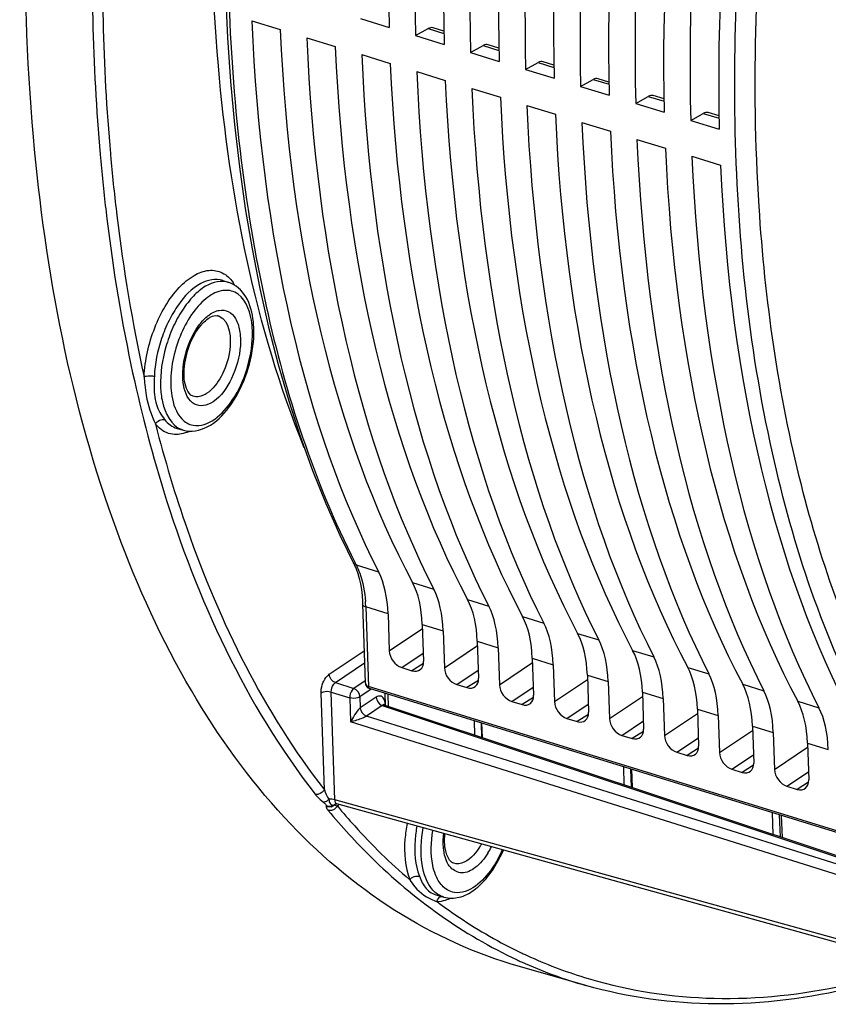
# Model space of a CAD drawing. Units: millimetres. Extents: x 0 to 594, y 0 to 420.
# Drawn here: x 287 to 301, y 51 to 67 of the extents above; entities that cross this region are included whole.
import ezdxf

# ---------------------------------------------------------------- set-up
doc = ezdxf.new("R2010")
doc.units = ezdxf.units.MM
doc.header["$LTSCALE"] = 32.67
doc.layers.get('0').update_dxf_attribs({"linetype": 'CONTINUOUS'})

msp = doc.modelspace()

# ---------------------------------------------------------------- linework, layer by layer
at = {"color": 7, "linetype": 'CONTINUOUS'}
for p, q in [((290.806477, 67.172066), (291.289359, 67.0233)), ((292.647875, 67.20684), (293.130757, 67.058074)), ((293.578887, 66.920015), (293.791073, 67.038588)), ((294.05779, 66.995188), (293.874516, 67.051651)), ((291.737489, 66.885241), (292.220371, 66.736476)), ((293.578887, 66.920015), (294.06177, 66.77125)), ((294.5099, 66.633191), (294.722086, 66.751764)), ((294.988802, 66.708364), (294.805528, 66.764826)), ((292.668501, 66.598417), (293.151384, 66.449651)), ((294.5099, 66.633191), (294.992782, 66.484425)), ((295.440912, 66.346366), (295.653098, 66.464939)), ((295.440912, 66.346366), (295.923794, 66.197601)), ((295.919815, 66.421539), (295.736541, 66.478002)), ((293.599514, 66.311592), (294.082396, 66.162827)), ((296.371924, 66.059542), (296.58411, 66.178115)), ((296.850827, 66.134715), (296.667553, 66.191178)), ((294.530526, 66.024768), (295.013408, 65.876003)), ((296.371924, 66.059542), (296.854807, 65.910777)), ((297.302937, 65.772718), (297.515123, 65.891291)), ((297.781839, 65.84789), (297.598565, 65.904353)), ((295.461538, 65.737944), (295.944421, 65.589178)), ((297.302937, 65.772718), (297.785819, 65.623952)), ((298.233949, 65.485893), (298.446135, 65.604466)), ((298.233949, 65.485893), (298.716832, 65.337128)), ((298.712852, 65.561066), (298.529578, 65.617529)), ((296.392551, 65.451119), (296.875433, 65.302354)), ((297.323563, 65.164295), (297.806446, 65.015529)), ((298.254575, 64.87747), (298.737458, 64.728705)), ((290.316582, 62.778176), (290.420862, 62.743686)), ((289.545031, 60.273773), (289.650641, 60.2436)), ((292.528679, 57.994994), (292.52864, 57.99507)), ((292.54116, 57.969717), (292.572611, 57.897083)), ((292.683613, 57.295719), (292.728542, 55.970445)), ((293.113414, 57.13444), (293.13461, 56.509202)), ((293.691824, 56.956245), (293.713021, 56.331006)), ((294.044426, 56.847616), (294.065623, 56.222378)), ((294.622837, 56.669421), (294.644033, 56.044182)), ((294.975438, 56.560792), (294.996635, 55.935553)), ((295.553849, 56.382596), (295.575045, 55.757358)), ((293.344914, 56.225512), (293.517716, 56.172275)), ((295.906451, 56.273967), (295.927647, 55.648729)), ((296.484861, 56.095772), (296.506058, 55.470533)), ((292.785695, 55.874061), (292.799853, 55.868436)), ((302.228853, 52.963567), (292.799898, 55.86842)), ((294.275926, 55.938687), (294.448728, 55.885451)), ((296.837463, 55.987143), (296.85866, 55.361904)), ((293.069421, 55.590484), (293.062744, 55.787443)), ((297.415874, 55.808947), (297.43707, 55.183709)), ((297.768475, 55.700319), (297.789672, 55.07508)), ((293.035689, 55.603397), (293.034633, 55.604741)), ((293.056623, 55.590097), (300.976868, 52.95091)), ((295.206938, 55.651863), (295.379741, 55.598626)), ((298.346886, 55.522123), (298.368083, 54.896884)), ((294.581337, 55.082031), (294.573198, 55.322105)), ((296.137951, 55.365038), (296.310753, 55.311802)), ((298.699488, 55.413494), (298.720684, 54.788256)), ((294.6954, 55.284458), (294.703644, 55.041276)), ((299.277898, 55.235299), (299.299095, 54.61006)), ((297.068963, 55.078214), (297.241765, 55.024977)), ((299.6305, 55.12667), (299.651697, 54.501431)), ((300.208911, 54.948474), (300.230107, 54.323236)), ((297.999975, 54.79139), (298.172778, 54.738153)), ((297.1099, 54.239463), (297.099583, 54.543782)), ((297.230836, 54.503345), (297.241266, 54.195689)), ((298.930988, 54.504565), (299.10379, 54.451329)), ((299.862, 54.217741), (300.034803, 54.164504)), ((300.825358, 51.539818), (292.246038, 53.918719)), ((299.630914, 53.39941), (299.618426, 53.767782)), ((299.766273, 53.722233), (299.778889, 53.350101)), ((293.946058, 52.371849), (294.05871, 52.339664)), ((293.946131, 52.371828), (293.947608, 52.371409)), ((296.46024, 50.844977), (295.335933, 51.166199))]:
    msp.add_line(p, q, dxfattribs=at)
at = {"color": 9, "linetype": 'CONTINUOUS'}
for p, q in [((293.791073, 67.038588), (294.058483, 66.956205)), ((294.722086, 66.751764), (294.989495, 66.669381)), ((295.653098, 66.464939), (295.920507, 66.382556)), ((296.58411, 66.178115), (296.85152, 66.095732)), ((297.515123, 65.891291), (297.782532, 65.808908)), ((298.446135, 65.604466), (298.713545, 65.522083)), ((292.95533, 57.839503), (292.577667, 57.955905)), ((293.527223, 57.663316), (293.886342, 57.552679)), ((294.458235, 57.376491), (294.817355, 57.265854)), ((292.735569, 57.250744), (292.781233, 55.903788)), ((293.113414, 57.13444), (292.735569, 57.250744)), ((295.389247, 57.089667), (295.748367, 56.97903)), ((293.13461, 56.509202), (293.694276, 56.88393)), ((293.691824, 56.956245), (294.044426, 56.847616)), ((294.622837, 56.669421), (294.975438, 56.560792)), ((296.32026, 56.802842), (296.679379, 56.692206)), ((292.118761, 56.111186), (292.710276, 56.509229)), ((294.065623, 56.222378), (294.625288, 56.597106)), ((297.251272, 56.516018), (297.610392, 56.405381)), ((293.344914, 56.225512), (293.708348, 56.468852)), ((295.553849, 56.382596), (295.906451, 56.273967)), ((292.222158, 55.969881), (292.717266, 56.303049)), ((293.710837, 56.292654), (293.517716, 56.172275)), ((294.275926, 55.938687), (294.63936, 56.182028)), ((294.996635, 55.935553), (295.556301, 56.310281)), ((298.182284, 56.229194), (298.541404, 56.118557)), ((292.727472, 56.00198), (292.534015, 55.871798)), ((294.64185, 56.00583), (294.448728, 55.885451)), ((295.927647, 55.648729), (296.487313, 56.023457)), ((296.484861, 56.095772), (296.837463, 55.987143)), ((292.222158, 55.969881), (292.534015, 55.871798)), ((292.829038, 55.859442), (292.637412, 55.730493)), ((302.210765, 52.998743), (292.781233, 55.903788)), ((295.206938, 55.651863), (295.570372, 55.895204)), ((299.113297, 55.942369), (299.472416, 55.831732)), ((292.035753, 54.15699), (291.980332, 55.791776)), ((292.214727, 53.987732), (292.152944, 55.810176)), ((292.152944, 55.810176), (292.4648, 55.712093)), ((292.4648, 55.712093), (292.478553, 55.306446)), ((292.637412, 55.730493), (292.643794, 55.542262)), ((292.912037, 55.722769), (292.643794, 55.542262)), ((293.120589, 55.568782), (293.113708, 55.771742)), ((295.572862, 55.719005), (295.379741, 55.598626)), ((296.85866, 55.361904), (297.418325, 55.736632)), ((297.415874, 55.808947), (297.768475, 55.700319)), ((300.044309, 55.655545), (300.403429, 55.544908)), ((293.015473, 55.581491), (292.749694, 55.402642)), ((293.015473, 55.581491), (300.935372, 52.942381)), ((293.06579, 55.590361), (293.065472, 55.599727)), ((296.137951, 55.365038), (296.501385, 55.608379)), ((298.346886, 55.522123), (298.699488, 55.413494)), ((300.819683, 52.864532), (292.749694, 55.402642)), ((296.503875, 55.432181), (296.310753, 55.311802)), ((297.068963, 55.078214), (297.432397, 55.321555)), ((297.789672, 55.07508), (298.349338, 55.449808)), ((300.750469, 52.704827), (292.478553, 55.306446)), ((294.687103, 55.287014), (294.69534, 55.044043)), ((298.720684, 54.788256), (299.28035, 55.162984)), ((299.277898, 55.235299), (299.6305, 55.12667)), ((297.434887, 55.145356), (297.241765, 55.024977)), ((297.999975, 54.79139), (298.363409, 55.03473)), ((298.365899, 54.858532), (298.172778, 54.738153)), ((299.651697, 54.501431), (300.211362, 54.876159)), ((300.208911, 54.948474), (300.561513, 54.839845)), ((298.930988, 54.504565), (299.294422, 54.747906)), ((297.213488, 54.50869), (297.223903, 54.201474)), ((299.296912, 54.571708), (299.10379, 54.451329)), ((299.862, 54.217741), (300.225434, 54.461082)), ((300.227924, 54.284883), (300.034803, 54.164504)), ((300.787564, 51.610629), (292.214727, 53.987732)), ((292.068094, 53.890608), (292.066526, 53.877618)), ((292.248369, 53.886026), (292.255607, 53.883705)), ((299.73233, 53.73269), (299.744917, 53.361422))]:
    msp.add_line(p, q, dxfattribs=at)
at = {"color": 7, "linetype": 'CONTINUOUS'}
for points in [[(290.364941, 67.639938), (290.398863, 66.885227), (290.449195, 66.142694), (290.515884, 65.413159), (290.59886, 64.697437), (290.698044, 63.99634), (290.813329, 63.310638), (290.944603, 62.641089), (291.091727, 61.988455), (291.254542, 61.353487), (291.43288, 60.736888), (291.626552, 60.139356), (291.83534, 59.561599), (292.059018, 59.004271), (292.297357, 58.467975), (292.54116, 57.969717)], [(292.572611, 57.897083), (292.600625, 57.818162), (292.624932, 57.733328), (292.645341, 57.642929), (292.661697, 57.547233), (292.673841, 57.446571), (292.681641, 57.341474), (292.683609, 57.295746)], [(292.728538, 55.97054), (292.730343, 55.952411), (292.734525, 55.935127), (292.741049, 55.919075), (292.749654, 55.904788), (292.76008, 55.892471), (292.772277, 55.8821), (292.785695, 55.874061)], [(293.056718, 55.590054), (293.053997, 55.591029), (293.045266, 55.595376), (293.039081, 55.599961), (293.035689, 55.603397)], [(292.226888, 53.918482), (292.225995, 53.917929), (292.225276, 53.917524), (292.225222, 53.917481), (292.226336, 53.91786), (292.226651, 53.917953)], [(292.226608, 53.917941), (292.230902, 53.918969), (292.236144, 53.919649), (292.240418, 53.919657), (292.244228, 53.919154), (292.24619, 53.918677)]]:
    msp.add_lwpolyline(points, dxfattribs=at)
at = {"color": 9, "linetype": 'CONTINUOUS'}
for centre, radius, start, end in [((321.508989, 67.833904), 33.221039, 185.0266798, 185.1830514), ((289.929257, 62.350549), 0.684587, 30.6902764, 34.9525933), ((290.322388, 61.919934), 0.357096, 107.8449773, 109.024766), ((290.17907, 61.986191), 0.19828, 67.4725718, 73.7045829), ((289.185111, 61.875496), 1.634727, 358.6073741, 1.9088514), ((289.751231, 60.595312), 0.36581, 249.4309435, 253.9444216), ((289.456225, 60.866588), 0.707871, 293.2428629, 295.2324319), ((305.208714, 64.420546), 14.189254, 206.8747596, 207.1036211), ((290.301181, 57.168688), 2.43577, 1.9305362, 4.0730522), ((292.805991, 55.973087), 0.077496, 181.9558667, 188.866633), ((292.801107, 55.972356), 0.072557, 188.8903591, 195.0724606), ((292.768111, 55.589991), 0.297521, 1.8752139, 7.4279694), ((292.14244, 53.732485), 0.265965, 85.2237144, 89.1301742), ((292.120465, 53.994651), 0.128873, 245.2581313, 252.8210235), ((292.122008, 53.993763), 0.128105, 282.5506584, 290.1431734), ((292.265101, 53.863428), 0.067024, 134.271293, 147.2739614), ((292.26346, 53.865055), 0.064714, 124.4175682, 134.2366074), ((292.792231, 52.959001), 1.069131, 117.7361797, 120.1274257), ((292.328321, 53.99712), 0.296125, 217.5146319, 219.7248411), ((293.727145, 53.772134), 1.103189, 327.9497393, 331.1568631), ((293.666871, 53.79418), 1.338745, 327.9926133, 333.3015046), ((294.155899, 52.956885), 0.724394, 249.4882078, 252.1522687), ((294.143618, 52.919468), 0.685014, 252.1708033, 252.7488954), ((299.274264, 59.380272), 8.892278, 233.1427704, 233.5045249), ((298.817104, 58.638769), 8.019781, 244.5080648, 245.0624897), ((298.804557, 58.611759), 7.989999, 245.0624142, 245.7635728), ((298.769273, 58.531745), 7.902554, 245.7587012, 253.2955265), ((298.679824, 58.56089), 8.029608, 245.0781594, 245.6500256), ((298.644682, 58.481577), 7.942861, 245.6450856, 254.0368705), ((298.755558, 58.492427), 7.860953, 253.3089011, 254.5241604)]:
    msp.add_arc(centre, radius, start, end, dxfattribs=at)
at = {"color": 7, "linetype": 'CONTINUOUS'}
for centre, radius, start, end in [((290.2036, 62.070102), 0.110856, 73.7093125, 81.12682), ((289.272564, 61.913217), 1.570746, 1.9048304, 5.985402), ((291.923002, 54.173864), 0.258361, 313.7063846, 316.6945356), ((292.122885, 54.007579), 0.129372, 244.9293337, 251.2922197), ((292.12382, 54.010241), 0.132192, 251.2784129, 263.7668544), ((292.123584, 54.00869), 0.130625, 263.7959607, 276.4241797), ((292.123783, 54.007146), 0.12907, 276.4192924, 282.7912603), ((292.123862, 54.006635), 0.128554, 282.8073044, 289.1807037), ((292.124112, 54.005986), 0.127859, 289.1703917, 295.5490725), ((292.125841, 54.002423), 0.123899, 295.5382695, 302.0869301), ((293.049298, 54.003188), 2.194516, 332.3849987, 336.7420645)]:
    msp.add_arc(centre, radius, start, end, dxfattribs=at)
for centre, major_axis, ratio, start_param, end_param in [((308.462583, 76.708065), (7.825163, 24.402223), 0.540792852, -4.627668812, -4.140437968), ((308.184976, 76.79359), (7.273751, 24.57218), 0.515992554, -4.63957201, -4.152341166), ((309.393595, 76.421241), (7.825163, 24.402223), 0.540792852, -4.627668812, -4.140437968), ((309.115989, 76.506765), (7.273751, 24.57218), 0.515992554, -4.63957201, -4.152341166), ((310.324608, 76.134416), (7.825163, 24.402223), 0.540792852, -4.627668812, -4.140437968), ((310.047001, 76.219941), (7.273751, 24.57218), 0.515992554, -4.63957201, -4.152341166), ((311.25562, 75.847592), (7.825163, 24.402223), 0.540792852, -4.627668812, -4.140437968), ((310.978013, 75.933117), (7.273751, 24.57218), 0.515992554, -4.63957201, -4.152341166), ((312.186632, 75.560768), (7.825163, 24.402223), 0.540792852, -4.627668812, -4.140437968), ((311.909026, 75.646292), (7.273751, 24.57218), 0.515992554, -4.63957201, -4.152341166), ((313.117645, 75.273943), (7.825163, 24.402223), 0.540792852, -4.627668812, -4.140437968), ((312.840038, 75.359468), (7.273751, 24.57218), 0.515992554, -4.63957201, -4.152341166), ((314.048657, 74.987119), (7.825163, 24.402223), 0.540792852, -4.627668812, -4.140437968), ((305.391939, 77.654063), (7.273751, 24.57218), 0.515992554, -4.125511093, -3.638280249), ((306.600558, 77.281714), (7.825163, 24.402223), 0.540792852, -4.113607895, -3.626377051), ((293.784898, 66.752266), (0.088704, 0.299661), 0.515992554, -0.005681323, 0.486196388), ((306.322952, 77.367239), (7.273751, 24.57218), 0.515992554, -4.125511093, -3.638280249), ((307.531571, 76.99489), (7.825163, 24.402223), 0.540792852, -4.113607895, -3.626377051), ((294.715911, 66.465442), (0.088704, 0.299661), 0.515992554, -0.005681323, 0.486196388), ((307.253964, 77.080414), (7.273751, 24.57218), 0.515992554, -4.125511093, -3.638280249), ((295.646923, 66.178617), (0.088704, 0.299661), 0.515992554, -0.005681323, 0.486196388), ((308.462583, 76.708065), (7.825163, 24.402223), 0.540792852, -4.113607895, -3.626377051), ((308.184976, 76.79359), (7.273751, 24.57218), 0.515992554, 2.157674214, 2.644905058), ((309.393595, 76.421241), (7.825163, 24.402223), 0.540792852, -4.113607895, -3.626377051), ((296.577935, 65.891793), (0.088704, 0.299661), 0.515992554, -0.005681323, 0.486196388), ((309.115989, 76.506765), (7.273751, 24.57218), 0.515992554, 2.157674214, 2.644905058), ((310.324608, 76.134416), (7.825163, 24.402223), 0.540792852, -4.113607895, -3.626377051), ((297.508948, 65.604968), (0.088704, 0.299661), 0.515992554, -0.005681323, 0.486196388), ((310.047001, 76.219941), (7.273751, 24.57218), 0.515992554, 2.157674214, 2.644905058), ((311.25562, 75.847592), (7.825163, 24.402223), 0.540792852, -4.113607895, -3.626377051), ((298.43996, 65.318144), (0.088704, 0.299661), 0.515992554, -0.005681323, 0.486196388), ((310.978013, 75.933117), (7.273751, 24.57218), 0.515992554, 2.157674214, 2.644905058), ((312.186632, 75.560768), (7.825163, 24.402223), 0.540792852, -4.113607895, -3.626377051), ((311.909026, 75.646292), (7.273751, 24.57218), 0.515992554, 2.157674214, 2.644905058), ((313.117645, 75.273943), (7.825163, 24.402223), 0.540792852, -4.113607895, -3.626377051), ((312.840038, 75.359468), (7.273751, 24.57218), 0.515992554, 2.157674214, 2.644905058), ((314.048657, 74.987119), (7.825163, 24.402223), 0.540792852, -4.113607895, -3.626377051), ((292.045334, 56.389657), (0.532226, 1.797964), 0.515992554, -0.997333476, -0.496687596), ((292.570637, 56.227823), (0.572573, 1.785529), 0.540792852, -0.985430278, -0.484784397), ((292.976346, 56.102833), (0.532226, 1.797964), 0.515992554, -0.997333476, -0.496687596), ((293.501649, 55.940999), (0.572573, 1.785529), 0.540792852, -0.985430278, -0.484784397), ((293.907359, 55.816009), (0.532226, 1.797964), 0.515992554, -0.997333476, -0.496687596), ((294.432662, 55.654174), (0.572573, 1.785529), 0.540792852, -0.985430278, -0.484784397), ((294.838371, 55.529184), (0.532226, 1.797964), 0.515992554, -0.997333476, -0.496687596), ((295.363674, 55.36735), (0.572573, 1.785529), 0.540792852, -0.985430278, -0.484784397), ((295.769383, 55.24236), (0.532226, 1.797964), 0.515992554, -0.997333476, -0.496687596), ((293.337474, 56.446771), (-0.13956, 0.20742), 0.710733875, 0.849741462, 2.420233203), ((296.294687, 55.080526), (0.572573, 1.785529), 0.540792852, -0.985430278, -0.484784397), ((293.510153, 56.393572), (-0.139626, 0.207467), 0.710304601, -3.862765921, -2.292274181), ((296.700396, 54.955535), (0.532226, 1.797964), 0.515992554, -0.997333476, -0.496687596), ((294.268486, 56.159947), (-0.13956, 0.20742), 0.710733875, 0.849741462, 2.420233203), ((297.225699, 54.793701), (0.572573, 1.785529), 0.540792852, -0.985430278, -0.484784397), ((294.441165, 56.106748), (-0.139626, 0.207467), 0.710304601, -3.862765921, -2.292274181), ((297.631408, 54.668711), (0.532226, 1.797964), 0.515992554, -0.997333476, -0.496687596), ((295.199498, 55.873122), (-0.13956, 0.20742), 0.710733875, 0.849741462, 2.420233203), ((298.156711, 54.506877), (0.572573, 1.785529), 0.540792852, -0.985430278, -0.484784397), ((298.562421, 54.381887), (0.532226, 1.797964), 0.515992554, -0.997333476, -0.496687596), ((295.372177, 55.819924), (-0.139626, 0.207467), 0.710304601, -3.862765921, -2.292274181), ((299.087724, 54.220052), (0.572573, 1.785529), 0.540792852, -0.985430278, -0.484784397), ((296.130511, 55.586298), (-0.13956, 0.20742), 0.710733875, 0.849741462, 2.420233203), ((299.493433, 54.095062), (0.532226, 1.797964), 0.515992554, -0.997333476, -0.496687596), ((296.30319, 55.533099), (-0.139626, 0.207467), 0.710304601, -3.862765921, -2.292274181), ((297.061523, 55.299473), (-0.13956, 0.20742), 0.710733875, 0.849741462, 2.420233203), ((297.234202, 55.246275), (-0.139626, 0.207467), 0.710304601, -3.862765921, -2.292274181), ((297.992536, 55.012649), (-0.13956, 0.20742), 0.710733875, 0.849741462, 2.420233203), ((298.165214, 54.95945), (-0.139626, 0.207467), 0.710304601, -3.862765921, -2.292274181), ((298.923548, 54.725825), (-0.13956, 0.20742), 0.710733875, 0.849741462, 2.420233203), ((299.096227, 54.672626), (-0.139626, 0.207467), 0.710304601, -3.862765921, -2.292274181), ((299.85456, 54.439), (-0.13956, 0.20742), 0.710733875, 0.849741462, 2.420233203), ((300.027239, 54.385802), (-0.139626, 0.207467), 0.710304601, -3.862765921, -2.292274181)]:
    msp.add_ellipse(centre, major_axis=major_axis, ratio=ratio, start_param=start_param, end_param=end_param, dxfattribs=at)
for points, knots in [([(295.335846, 51.166254), (294.594666, 51.378019), (293.129706, 52.045079), (291.234684, 53.674253), (289.65669, 55.876082), (287.927342, 59.675868), (286.821119, 65.554411), (286.988751, 71.91617), (287.829436, 77.351303), (288.840586, 81.541419), (290.192677, 85.654701), (292.370385, 90.813802), (295.645654, 96.499194), (299.050658, 100.371996), (300.874716, 101.909203)], [0, 0, 0, 0, 0.040122829, 0.082406742, 0.128677951, 0.18001874, 0.298651916, 0.436007596, 0.509516224, 0.584639069, 0.660106102, 0.734632228, 0.87583724, 1, 1, 1, 1]), ([(291.695202, 59.94571), (290.865082, 61.992258), (289.927203, 66.789692), (290.124667, 71.61988), (290.458908, 74.193892)], [0, 0, 0, 0, 0.45970908, 1, 1, 1, 1]), ([(290.834747, 62.077007), (290.819221, 62.224143), (290.757091, 62.498204), (290.539226, 62.704222), (290.421057, 62.743425)], [0, 0, 0, 0, 0.543037296, 1, 1, 1, 1]), ([(290.071503, 62.132697), (290.085956, 62.142422), (290.130978, 62.169008), (290.18579, 62.185095), (290.220699, 62.179631)], [0, 0, 0, 0, 0.330214207, 1, 1, 1, 1]), ([(289.815927, 60.817212), (289.76208, 60.834653), (289.662728, 60.998798), (289.651725, 61.303105), (289.734361, 61.678699), (289.864628, 61.920123), (289.948777, 62.019421)], [0, 0, 0, 0, 0.12994397, 0.383430174, 0.701187172, 1, 1, 1, 1]), ([(289.948777, 62.019421), (289.958713, 62.031145), (289.995956, 62.072612), (290.03799, 62.110145), (290.071503, 62.132697)], [0, 0, 0, 0, 0.275606334, 1, 1, 1, 1]), ([(289.650007, 60.243961), (289.780028, 60.206421), (290.107137, 60.273019), (290.46041, 60.637837), (290.724418, 61.139768), (290.81718, 61.532764), (290.835426, 61.734444)], [0, 0, 0, 0, 0.19399353, 0.42953336, 0.709718887, 1, 1, 1, 1]), ([(292.032522, 53.94548), (292.031148, 53.945211), (292.028464, 53.944772), (292.025754, 53.944532), (292.024437, 53.944472)], [0, 0, 0, 0, 0.514996288, 1, 1, 1, 1]), ([(294.223996, 52.913276), (294.166159, 52.932009), (294.063449, 53.114267), (294.065027, 53.292206), (294.076383, 53.410933)], [0, 0, 0, 0, 0.337633605, 1, 1, 1, 1]), ([(294.060034, 52.33947), (294.142095, 52.316498), (294.330351, 52.31929), (294.587715, 52.456965), (294.815397, 52.686422), (294.938034, 52.879447), (294.993819, 52.985969)], [0, 0, 0, 0, 0.210159233, 0.440102129, 0.70345061, 1, 1, 1, 1]), ([(301.002538, 50.812636), (300.240997, 50.628613), (298.709851, 50.42977), (297.175192, 50.64071), (296.460238, 50.844977)], [0, 0, 0, 0, 0.513064018, 1, 1, 1, 1])]:
    msp.add_open_spline(points, degree=3, knots=knots, dxfattribs=at)
at = {"color": 9, "linetype": 'CONTINUOUS'}
for points, knots in [([(291.839635, 79.725865), (291.32087, 77.695987), (290.560359, 73.684307), (290.260343, 67.825112), (290.83027, 62.553306), (291.860922, 59.369973), (292.551946, 58.00641)], [0, 0, 0, 0, 0.28410791, 0.551875879, 0.792705832, 1, 1, 1, 1]), ([(298.984427, 65.462129), (298.949332, 67.361771), (299.201813, 71.27732), (299.984498, 75.117636), (300.508923, 77.055054)], [0, 0, 0, 0, 0.486284776, 1, 1, 1, 1]), ([(299.390714, 64.027818), (299.256129, 66.126456), (299.413766, 70.504861), (300.252133, 74.796591), (300.840846, 76.970922)], [0, 0, 0, 0, 0.482818443, 1, 1, 1, 1]), ([(288.215184, 71.068098), (288.17747, 70.538002), (288.068534, 68.486332), (288.109669, 66.425269), (288.242602, 64.907939)], [0, 0, 0, 0, 0.258659403, 1, 1, 1, 1]), ([(288.380314, 70.965986), (288.344521, 70.445975), (288.241863, 68.433151), (288.284794, 66.411556), (288.415718, 64.92309)], [0, 0, 0, 0, 0.258622264, 1, 1, 1, 1]), ([(301.246956, 55.285086), (300.487333, 56.715435), (299.367019, 60.082014), (299.019128, 63.583804), (298.984427, 65.462129)], [0, 0, 0, 0, 0.462966516, 1, 1, 1, 1]), ([(288.242602, 64.907939), (288.269566, 64.600165), (288.390732, 63.407246), (288.579628, 62.220793), (288.763889, 61.349974)], [0, 0, 0, 0, 0.25766388, 1, 1, 1, 1]), ([(288.423786, 64.832783), (288.452772, 64.513235), (288.58307, 63.276981), (288.787062, 62.047987), (288.986735, 61.14762)], [0, 0, 0, 0, 0.258111905, 1, 1, 1, 1]), ([(301.571683, 55.413189), (300.919841, 56.640379), (299.907992, 59.477384), (299.49239, 62.442344), (299.390714, 64.027818)], [0, 0, 0, 0, 0.466564027, 1, 1, 1, 1]), ([(288.986735, 61.14762), (288.998513, 61.430126), (289.123183, 61.973551), (289.452413, 62.559867), (289.805077, 62.864544), (290.066792, 62.968218), (290.323751, 62.926145), (290.443579, 62.809577), (290.490363, 62.742748)], [0, 0, 0, 0, 0.313384295, 0.607624236, 0.727025472, 0.824604399, 0.909584956, 1, 1, 1, 1]), ([(290.316571, 62.778162), (290.197754, 62.817469), (289.869671, 62.7385), (289.597178, 62.429302), (289.398136, 62.096426), (289.234151, 61.696177), (289.168338, 61.369901), (289.159284, 61.152731)], [0, 0, 0, 0, 0.171431042, 0.409115313, 0.551566322, 0.702262175, 1, 1, 1, 1]), ([(290.42086, 62.743679), (290.294612, 62.785467), (290.049032, 62.719673), (289.807723, 62.5098), (289.620603, 62.271088), (289.4641, 61.978866), (289.30897, 61.551831), (289.257284, 61.206634), (289.264901, 60.981962)], [0, 0, 0, 0, 0.171506485, 0.284141083, 0.414888574, 0.559150713, 0.710078672, 1, 1, 1, 1]), ([(290.802192, 62.105097), (290.772599, 62.286458), (290.649745, 62.596956), (290.260708, 62.623265), (290.001037, 62.463544), (289.767653, 62.191273), (289.517913, 61.708482), (289.427979, 61.281582), (289.437512, 61.000362)], [0, 0, 0, 0, 0.204477502, 0.291307358, 0.397861632, 0.532022451, 0.686893973, 1, 1, 1, 1]), ([(289.862294, 61.941567), (289.876275, 61.963882), (289.930885, 62.045207), (289.996457, 62.119845), (290.051327, 62.165964)], [0, 0, 0, 0, 0.268675536, 1, 1, 1, 1]), ([(290.255036, 62.169342), (290.448111, 62.089273), (290.472633, 61.590358), (290.320579, 61.169478), (290.152266, 60.935863), (290.04938, 60.866629)], [0, 0, 0, 0, 0.436017926, 0.741310418, 1, 1, 1, 1]), ([(290.255328, 62.270465), (290.306817, 62.2796), (290.424383, 62.265587), (290.552152, 62.125026), (290.61513, 61.917888), (290.625368, 61.565452), (290.50482, 61.130064), (290.291383, 60.818065), (290.153309, 60.725152)], [0, 0, 0, 0, 0.083759234, 0.173756535, 0.287123242, 0.424942741, 0.733431122, 1, 1, 1, 1]), ([(289.655983, 60.989897), (289.64174, 61.063985), (289.624322, 61.393815), (289.727945, 61.727135), (289.862294, 61.941567)], [0, 0, 0, 0, 0.229672392, 1, 1, 1, 1]), ([(289.81348, 60.326028), (290.07142, 60.275259), (290.495983, 60.690291), (290.739309, 61.256711), (290.814803, 61.644082), (290.819355, 61.835767)], [0, 0, 0, 0, 0.407215119, 0.702997156, 1, 1, 1, 1]), ([(288.763889, 61.349974), (288.915368, 60.634082), (289.569644, 58.073383), (290.701613, 55.592955), (291.879733, 54.082365)], [0, 0, 0, 0, 0.276397698, 1, 1, 1, 1]), ([(288.986735, 61.14762), (288.997771, 61.153041), (289.054284, 61.168692), (289.115348, 61.165832), (289.159284, 61.152731)], [0, 0, 0, 0, 0.211473108, 1, 1, 1, 1]), ([(288.997981, 61.010749), (289.003849, 60.949908), (289.03112, 60.721461), (289.106043, 60.499991), (289.178077, 60.347369)], [0, 0, 0, 0, 0.26587606, 1, 1, 1, 1]), ([(289.154382, 61.014665), (289.152302, 60.901905), (289.166995, 60.686768), (289.273799, 60.498658), (289.333965, 60.422162)], [0, 0, 0, 0, 0.53678565, 1, 1, 1, 1]), ([(289.437512, 61.000362), (289.439494, 60.94192), (289.457194, 60.744476), (289.525313, 60.539416), (289.621884, 60.436158)], [0, 0, 0, 0, 0.292592022, 1, 1, 1, 1]), ([(290.153309, 60.725152), (290.104197, 60.692104), (290.001325, 60.641952), (289.758339, 60.680782), (289.678501, 60.87277), (289.655983, 60.989897)], [0, 0, 0, 0, 0.258897766, 0.478351488, 1, 1, 1, 1]), ([(289.264901, 60.981962), (289.267863, 60.894588), (289.292843, 60.625338), (289.444415, 60.319719), (289.622709, 60.252823)], [0, 0, 0, 0, 0.314639095, 1, 1, 1, 1]), ([(290.04938, 60.866629), (290.030109, 60.853661), (289.960532, 60.813148), (289.870887, 60.799411), (289.815926, 60.81721)], [0, 0, 0, 0, 0.286774713, 1, 1, 1, 1]), ([(289.178077, 60.347369), (289.3333, 59.743332), (289.985818, 57.560334), (291.016483, 55.463901), (292.035753, 54.15699)], [0, 0, 0, 0, 0.273410156, 1, 1, 1, 1]), ([(289.499751, 60.169754), (289.408697, 60.174715), (289.283168, 60.22922), (289.198753, 60.32108), (289.178077, 60.347369)], [0, 0, 0, 0, 0.731653302, 1, 1, 1, 1]), ([(292.577667, 57.955905), (292.599305, 57.913566), (292.682668, 57.718265), (292.719095, 57.50556), (292.730799, 57.341697)], [0, 0, 0, 0, 0.224467047, 1, 1, 1, 1]), ([(292.735566, 57.250847), (292.728228, 57.253108), (292.70696, 57.260855), (292.684151, 57.279901), (292.683617, 57.295719)], [0, 0, 0, 0, 0.326639547, 1, 1, 1, 1]), ([(291.980332, 55.791776), (291.977193, 55.8843), (292.014985, 56.009266), (292.097308, 56.096753), (292.118761, 56.111186)], [0, 0, 0, 0, 0.781680681, 1, 1, 1, 1]), ([(292.152944, 55.810176), (292.109006, 55.823178), (292.045715, 55.821903), (291.991044, 55.798984), (291.980332, 55.791776)], [0, 0, 0, 0, 0.780167574, 1, 1, 1, 1]), ([(292.152944, 55.810176), (292.150641, 55.85632), (292.169626, 55.919199), (292.211179, 55.962754), (292.222158, 55.969881)], [0, 0, 0, 0, 0.779236291, 1, 1, 1, 1]), ([(292.534015, 55.871798), (292.523516, 55.864472), (292.483059, 55.820265), (292.463977, 55.758409), (292.4648, 55.712093)], [0, 0, 0, 0, 0.216525116, 1, 1, 1, 1]), ([(292.637412, 55.730493), (292.626698, 55.723284), (292.572025, 55.700369), (292.508736, 55.699092), (292.4648, 55.712093)], [0, 0, 0, 0, 0.219879238, 1, 1, 1, 1]), ([(293.051515, 55.676814), (293.041543, 55.703395), (293.001041, 55.758912), (292.935318, 55.738429), (292.912037, 55.722769)], [0, 0, 0, 0, 0.502949193, 1, 1, 1, 1]), ([(292.643795, 55.54223), (292.602357, 55.512144), (292.548931, 55.427837), (292.498994, 55.346613), (292.478553, 55.306446)], [0, 0, 0, 0, 0.531882084, 1, 1, 1, 1]), ([(293.024882, 55.586946), (293.023278, 55.586182), (293.020069, 55.584481), (293.017001, 55.582537), (293.015473, 55.581491)], [0, 0, 0, 0, 0.489624558, 1, 1, 1, 1]), ([(293.056541, 55.590119), (293.05168, 55.591739), (293.040532, 55.592802), (293.030016, 55.589391), (293.024882, 55.586946)], [0, 0, 0, 0, 0.474000619, 1, 1, 1, 1]), ([(293.065472, 55.599727), (293.063456, 55.59837), (293.059655, 55.595582), (293.05613, 55.59245), (293.054513, 55.590848)], [0, 0, 0, 0, 0.516326511, 1, 1, 1, 1]), ([(292.749664, 55.402652), (292.728581, 55.387957), (292.638752, 55.3509), (292.547147, 55.322385), (292.478553, 55.306446)], [0, 0, 0, 0, 0.26735738, 1, 1, 1, 1]), ([(291.879733, 54.082365), (291.888607, 54.070988), (291.931954, 54.020143), (291.982603, 53.975774), (292.0245, 53.94441)], [0, 0, 0, 0, 0.21610581, 1, 1, 1, 1]), ([(292.146478, 53.998419), (292.140402, 53.998514), (292.128359, 53.998303), (292.116356, 53.997298), (292.110439, 53.99659)], [0, 0, 0, 0, 0.504878963, 1, 1, 1, 1]), ([(292.111005, 53.996671), (292.116545, 53.971889), (292.120976, 53.922991), (292.171125, 53.894662), (292.191807, 53.897599)], [0, 0, 0, 0, 0.548649686, 1, 1, 1, 1]), ([(292.214675, 53.987746), (292.214424, 53.97298), (292.206497, 53.942522), (292.233527, 53.922097), (292.2461, 53.91864)], [0, 0, 0, 0, 0.531083422, 1, 1, 1, 1]), ([(292.0245, 53.94441), (292.039065, 53.932377), (292.054169, 53.914948), (292.067373, 53.894872), (292.068094, 53.890608)], [0, 0, 0, 0, 0.813750067, 1, 1, 1, 1]), ([(292.066526, 53.877618), (292.06631, 53.874472), (292.066772, 53.867705), (292.068522, 53.861192), (292.069673, 53.857822)], [0, 0, 0, 0, 0.469636196, 1, 1, 1, 1]), ([(292.191657, 53.897451), (292.196584, 53.902218), (292.207497, 53.910577), (292.220121, 53.91606), (292.226602, 53.917937)], [0, 0, 0, 0, 0.504008196, 1, 1, 1, 1]), ([(292.191657, 53.897451), (292.19454, 53.89745), (292.200324, 53.897706), (292.206005, 53.89891), (292.208771, 53.899748)], [0, 0, 0, 0, 0.49939377, 1, 1, 1, 1]), ([(292.255607, 53.883705), (292.350952, 53.768833), (292.732209, 53.32753), (293.149632, 52.917104), (293.479298, 52.635018)], [0, 0, 0, 0, 0.255990813, 1, 1, 1, 1]), ([(292.100565, 53.807866), (292.329614, 53.531905), (293.248808, 52.523614), (294.38402, 51.702856), (295.296296, 51.278971)], [0, 0, 0, 0, 0.262816332, 1, 1, 1, 1]), ([(292.118956, 53.804449), (292.11581, 53.804744), (292.109617, 53.805594), (292.103528, 53.807015), (292.100565, 53.807866)], [0, 0, 0, 0, 0.506068216, 1, 1, 1, 1]), ([(292.158266, 53.807362), (292.151734, 53.80582), (292.13865, 53.803777), (292.125398, 53.803846), (292.118956, 53.804449)], [0, 0, 0, 0, 0.509125658, 1, 1, 1, 1]), ([(293.435242, 53.58867), (293.418574, 53.500608), (293.375825, 53.184474), (293.395018, 52.849658), (293.479298, 52.635018)], [0, 0, 0, 0, 0.279888093, 1, 1, 1, 1]), ([(293.60042, 53.542901), (293.586279, 53.464332), (293.550439, 53.182263), (293.569368, 52.884445), (293.644489, 52.69313)], [0, 0, 0, 0, 0.279750662, 1, 1, 1, 1]), ([(293.873154, 52.458166), (293.767172, 52.573977), (293.647035, 52.943941), (293.670158, 53.309619), (293.707133, 53.513485)], [0, 0, 0, 0, 0.431067977, 1, 1, 1, 1]), ([(293.916292, 52.719354), (293.896158, 52.770414), (293.828302, 53.014019), (293.83952, 53.27366), (293.872497, 53.467585)], [0, 0, 0, 0, 0.218153964, 1, 1, 1, 1]), ([(294.06401, 53.0861), (294.059167, 53.11129), (294.043544, 53.220705), (294.046401, 53.332286), (294.056, 53.416497)], [0, 0, 0, 0, 0.232332739, 1, 1, 1, 1]), ([(294.662189, 53.186713), (294.631713, 53.138089), (294.533031, 52.998516), (294.338396, 52.876246), (294.224003, 52.91329)], [0, 0, 0, 0, 0.323065916, 1, 1, 1, 1]), ([(294.8021, 53.084607), (294.744343, 52.992459), (294.626276, 52.843745), (294.37347, 52.713473), (294.131215, 52.834807), (294.080922, 52.998121), (294.06401, 53.0861)], [0, 0, 0, 0, 0.312056528, 0.54416065, 0.742927517, 1, 1, 1, 1]), ([(295.046449, 53.141874), (294.9985, 53.032411), (294.833647, 52.717143), (294.484674, 52.381073), (294.235041, 52.41972)], [0, 0, 0, 0, 0.321151662, 1, 1, 1, 1]), ([(293.644489, 52.69313), (293.673438, 52.619385), (293.735755, 52.474459), (293.876177, 52.391802), (293.946138, 52.371827)], [0, 0, 0, 0, 0.521273913, 1, 1, 1, 1]), ([(293.479298, 52.635019), (293.506341, 52.593915), (293.613708, 52.44186), (293.773738, 52.326385), (293.902071, 52.278417)], [0, 0, 0, 0, 0.264236264, 1, 1, 1, 1]), ([(293.985499, 52.231735), (294.095024, 52.150705), (294.534473, 51.840942), (295.003233, 51.572484), (295.365519, 51.399747)], [0, 0, 0, 0, 0.253425239, 1, 1, 1, 1]), ([(296.658004, 50.916489), (297.340747, 50.727457), (298.802327, 50.531714), (300.261309, 50.713127), (300.988444, 50.882444)], [0, 0, 0, 0, 0.486886762, 1, 1, 1, 1])]:
    msp.add_open_spline(points, degree=3, knots=knots, dxfattribs=at)
for points in [[(290.051327, 62.165964), (290.067904, 62.179896), (290.085169, 62.193069), (290.103134, 62.205158)], [(290.103134, 62.205158), (290.135052, 62.226636), (290.169613, 62.244985), (290.205984, 62.257524)], [(290.212959, 62.259849), (290.226818, 62.26431), (290.240992, 62.267921), (290.255328, 62.270465)], [(290.818931, 61.929948), (290.816944, 61.988564), (290.811636, 62.047214), (290.802192, 62.105097)], [(289.159284, 61.152731), (289.157365, 61.10672), (289.155222, 61.060709), (289.154382, 61.014665)], [(288.986735, 61.14762), (288.990078, 61.101964), (288.993586, 61.056314), (288.997981, 61.010749)], [(289.178077, 60.347369), (289.205191, 60.398226), (289.27857, 60.438068), (289.333965, 60.422162)], [(289.333965, 60.422162), (289.387131, 60.354565), (289.462327, 60.29739), (289.54502, 60.273773)], [(289.621884, 60.436158), (289.64795, 60.408286), (289.67808, 60.383517), (289.711159, 60.364488)], [(289.711159, 60.364488), (289.742742, 60.346319), (289.777729, 60.333064), (289.81348, 60.326028)], [(289.735572, 60.216167), (289.661955, 60.184563), (289.579748, 60.165395), (289.499751, 60.169754)], [(292.577695, 57.955838), (292.557739, 57.962087), (292.538235, 57.976393), (292.528682, 57.994996)], [(292.222158, 55.969881), (292.166683, 55.988016), (292.120739, 56.052854), (292.118761, 56.111186)], [(292.637412, 55.730493), (292.635435, 55.788825), (292.589491, 55.853663), (292.534015, 55.871798)], [(292.731045, 55.953488), (292.737176, 55.930755), (292.758788, 55.910897), (292.781233, 55.903782)], [(292.799901, 55.868417), (292.787149, 55.872306), (292.781879, 55.890472), (292.781233, 55.903788)], [(292.912037, 55.722769), (292.914015, 55.664438), (292.959959, 55.5996), (293.015435, 55.581465)], [(293.063135, 55.628455), (293.06097, 55.644891), (293.057338, 55.661292), (293.051515, 55.676814)], [(292.643794, 55.542262), (292.646543, 55.483914), (292.69395, 55.420097), (292.749694, 55.402642)], [(292.035753, 54.15699), (292.01629, 54.120626), (291.977766, 54.090922), (291.937567, 54.08169)], [(292.035753, 54.15699), (292.054408, 54.10104), (292.079154, 54.046587), (292.110439, 53.99659)], [(291.937567, 54.08169), (291.918777, 54.077376), (291.898264, 54.077044), (291.879733, 54.082365)], [(292.214727, 53.987732), (292.198555, 53.993068), (292.181556, 53.9961), (292.164586, 53.997526)], [(292.069673, 53.857822), (292.07478, 53.842865), (292.083818, 53.829333), (292.093435, 53.81679)], [(292.149846, 53.868718), (292.127884, 53.863823), (292.103895, 53.864871), (292.082401, 53.871528)], [(292.214895, 53.835064), (292.198381, 53.822069), (292.178718, 53.812188), (292.158266, 53.807362)], [(292.208716, 53.899662), (292.196581, 53.888242), (292.181766, 53.879236), (292.166124, 53.873493)], [(292.208715, 53.899662), (292.221641, 53.894343), (292.235063, 53.890307), (292.248369, 53.886026)], [(292.255607, 53.883705), (292.245853, 53.864946), (292.231511, 53.84814), (292.214895, 53.835064)], [(293.479298, 52.635019), (293.513959, 52.681985), (293.588421, 52.709364), (293.644489, 52.69313)], [(294.026725, 52.535698), (293.978485, 52.588383), (293.942495, 52.6529), (293.916292, 52.719354)], [(294.123312, 52.458244), (294.087264, 52.478335), (294.054594, 52.505261), (294.026725, 52.535698)], [(294.058713, 52.339675), (293.988155, 52.35986), (293.922699, 52.404027), (293.873154, 52.458166)], [(293.940471, 52.26527), (293.948186, 52.302043), (293.97526, 52.340683), (294.010562, 52.353549)], [(294.088023, 52.291274), (294.115396, 52.300135), (294.142184, 52.310963), (294.168171, 52.323311)], [(294.235041, 52.41972), (294.19611, 52.425747), (294.157723, 52.439065), (294.123312, 52.458244)], [(293.940471, 52.26527), (293.990402, 52.266288), (294.040508, 52.275893), (294.088023, 52.291274)]]:
    msp.add_open_spline(points, degree=3, dxfattribs=at)
at = {"color": 7, "linetype": 'CONTINUOUS'}
for points in [[(290.835426, 61.734444), (290.842367, 61.811161), (290.845051, 61.888442), (290.842441, 61.965428)], [(292.10152, 53.987097), (292.082101, 53.968541), (292.058879, 53.95065), (292.032522, 53.94548)]]:
    msp.add_open_spline(points, degree=3, dxfattribs=at)

doc.saveas('drawing.dxf')
